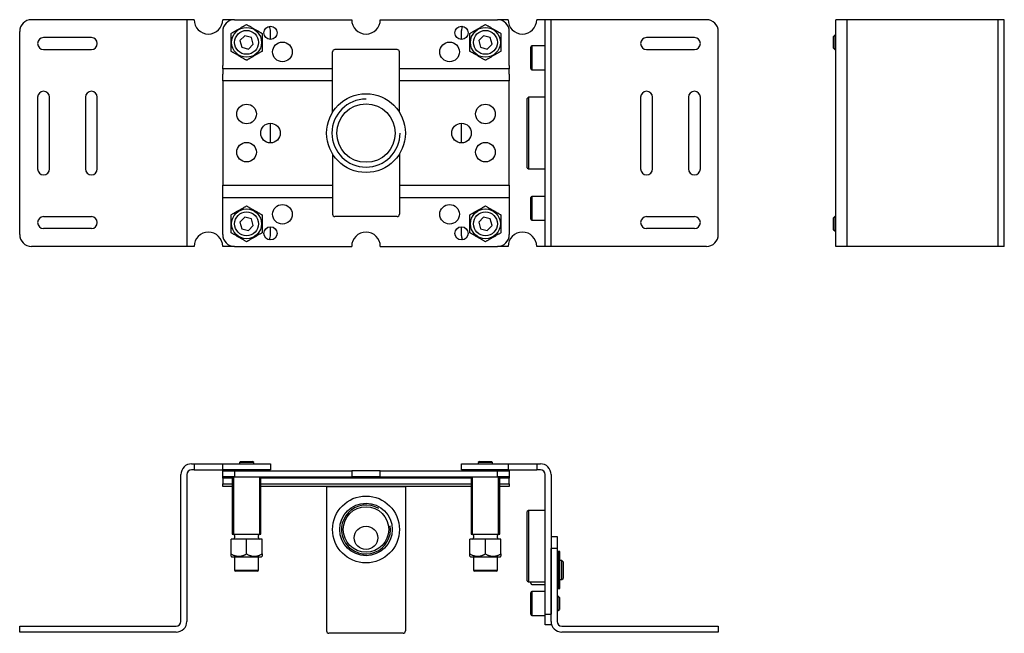
# Model space of a CAD drawing. Extents: x 1306 to 1719, y 1154 to 1411.
import ezdxf

# ---------------------------------------------------------------- set-up
doc = ezdxf.new("R2010")
doc.units = 0
doc.header["$LTSCALE"] = 7
doc.header["$MEASUREMENT"] = 0
doc.layers.get('0').update_dxf_attribs({"color": 2, "linetype": 'CONTINUOUS'})
doc.layers.add('GEV', color=5, linetype='CONTINUOUS')

msp = doc.modelspace()

# ---------------------------------------------------------------- linework, layer by layer
for p, q in [((1379.31, 1410.53), (1311.31, 1410.53)), ((1376.31, 1410.53), (1376.31, 1315.53)), ((1396.31, 1410.53), (1391.31, 1410.53)), ((1396.31, 1410.53), (1445.31, 1410.53)), ((1457.31, 1410.53), (1506.31, 1410.53)), ((1510.81, 1410.53), (1506.31, 1410.53)), ((1593.81, 1410.53), (1522.81, 1410.53)), ((1526.31, 1315.53), (1526.31, 1410.53)), ((1528.81, 1315.53), (1528.81, 1410.53)), ((1648.07, 1315.53), (1648.07, 1410.53)), ((1718.57, 1410.53), (1648.07, 1410.53)), ((1652.57, 1410.53), (1652.57, 1315.53)), ((1716.07, 1315.53), (1716.07, 1410.53)), ((1718.57, 1315.53), (1718.57, 1410.53)), ((1491.31, 1402.28), (1491.31, 1406.03)), ((1306.31, 1320.53), (1306.31, 1405.53)), ((1336.31, 1403.03), (1316.31, 1403.03)), ((1391.31, 1405.53), (1391.31, 1391.35)), ((1400.57, 1403.82), (1398.52, 1401.78)), ((1398.52, 1401.78), (1399.26, 1398.99)), ((1403.36, 1403.06), (1400.57, 1403.82)), ((1404.09, 1400.27), (1403.36, 1403.06)), ((1411.31, 1402.28), (1411.31, 1405.53)), ((1500.57, 1403.82), (1498.52, 1401.78)), ((1498.52, 1401.78), (1499.26, 1398.99)), ((1503.36, 1403.06), (1500.57, 1403.82)), ((1504.09, 1400.27), (1503.36, 1403.06)), ((1511.31, 1391.35), (1511.31, 1405.53)), ((1588.81, 1403.03), (1568.81, 1403.03)), ((1598.81, 1320.53), (1598.81, 1405.53)), ((1647.57, 1404.03), (1647.07, 1403.53)), ((1647.07, 1398.53), (1647.07, 1403.53)), ((1647.57, 1404.03), (1647.57, 1398.03)), ((1648.07, 1404.03), (1647.57, 1404.03)), ((1316.31, 1398.03), (1336.31, 1398.03)), ((1399.26, 1398.99), (1402.05, 1398.24)), ((1402.05, 1398.24), (1404.09, 1400.27)), ((1464.31, 1398.03), (1438.31, 1398.03)), ((1499.26, 1398.99), (1502.05, 1398.24)), ((1502.05, 1398.24), (1504.09, 1400.27)), ((1520.31, 1390.03), (1520.31, 1399.03)), ((1526.31, 1399.53), (1520.81, 1399.53)), ((1568.81, 1398.03), (1588.81, 1398.03)), ((1647.07, 1398.53), (1647.57, 1398.03)), ((1647.57, 1398.03), (1648.07, 1398.03)), ((1437.31, 1371.76), (1437.31, 1397.03)), ((1465.31, 1371.76), (1465.31, 1397.03)), ((1391.31, 1389.94), (1391.31, 1391.35)), ((1437.31, 1389.94), (1391.31, 1389.94)), ((1391.31, 1389.94), (1391.31, 1387.7)), ((1511.31, 1389.94), (1465.31, 1389.94)), ((1511.31, 1391.35), (1511.31, 1389.94)), ((1511.31, 1387.7), (1511.31, 1389.94)), ((1520.81, 1389.53), (1526.31, 1389.53)), ((1391.31, 1384.87), (1391.31, 1387.7)), ((1511.31, 1387.7), (1511.31, 1384.87)), ((1391.31, 1384.87), (1391.31, 1341.18)), ((1437.31, 1384.87), (1391.31, 1384.87)), ((1511.31, 1384.87), (1465.31, 1384.87)), ((1511.31, 1341.18), (1511.31, 1384.87)), ((1313.81, 1378.03), (1313.81, 1348.03)), ((1318.81, 1348.03), (1318.81, 1378.03)), ((1333.81, 1378.03), (1333.81, 1348.03)), ((1338.81, 1348.03), (1338.81, 1378.03)), ((1519.31, 1378.03), (1518.81, 1377.53)), ((1518.81, 1348.53), (1518.81, 1377.53)), ((1526.31, 1378.03), (1519.31, 1378.03)), ((1566.31, 1378.03), (1566.31, 1348.03)), ((1571.31, 1348.03), (1571.31, 1378.03)), ((1586.31, 1378.03), (1586.31, 1348.03)), ((1591.31, 1348.03), (1591.31, 1378.03)), ((1411.31, 1358.93), (1411.31, 1367.13)), ((1491.31, 1358.93), (1491.31, 1367.13)), ((1437.31, 1354.29), (1437.31, 1329.03)), ((1465.31, 1354.29), (1465.31, 1329.03)), ((1518.81, 1348.53), (1519.31, 1348.03)), ((1519.31, 1348.03), (1526.31, 1348.03)), ((1391.31, 1341.18), (1437.31, 1341.18)), ((1391.31, 1338.35), (1391.31, 1341.18)), ((1465.31, 1341.18), (1511.31, 1341.18)), ((1511.31, 1341.18), (1511.31, 1338.35)), ((1391.31, 1336.11), (1391.31, 1338.35)), ((1391.31, 1336.11), (1437.31, 1336.11)), ((1391.31, 1334.7), (1391.31, 1336.11)), ((1465.31, 1336.11), (1511.31, 1336.11)), ((1511.31, 1338.35), (1511.31, 1336.11)), ((1511.31, 1336.11), (1511.31, 1334.7)), ((1520.31, 1327.03), (1520.31, 1336.03)), ((1526.31, 1336.53), (1520.81, 1336.53)), ((1391.31, 1320.53), (1391.31, 1334.7)), ((1511.31, 1334.7), (1511.31, 1320.53)), ((1316.31, 1328.03), (1336.31, 1328.03)), ((1400.57, 1327.82), (1398.52, 1325.78)), ((1403.36, 1327.06), (1400.57, 1327.82)), ((1464.31, 1328.03), (1438.31, 1328.03)), ((1500.57, 1327.82), (1498.52, 1325.78)), ((1503.36, 1327.06), (1500.57, 1327.82)), ((1568.81, 1328.03), (1588.81, 1328.03)), ((1647.57, 1328.03), (1647.07, 1327.53)), ((1647.07, 1322.53), (1647.07, 1327.53)), ((1647.57, 1328.03), (1647.57, 1322.03)), ((1648.07, 1328.03), (1647.57, 1328.03)), ((1398.52, 1325.78), (1399.26, 1322.99)), ((1402.05, 1322.24), (1404.09, 1324.27)), ((1404.09, 1324.27), (1403.36, 1327.06)), ((1411.31, 1320.53), (1411.31, 1323.78)), ((1491.31, 1320.03), (1491.31, 1323.78)), ((1498.52, 1325.78), (1499.26, 1322.99)), ((1502.05, 1322.24), (1504.09, 1324.27)), ((1504.09, 1324.27), (1503.36, 1327.06)), ((1520.81, 1326.53), (1526.31, 1326.53)), ((1336.31, 1323.03), (1316.31, 1323.03)), ((1399.26, 1322.99), (1402.05, 1322.24)), ((1499.26, 1322.99), (1502.05, 1322.24)), ((1588.81, 1323.03), (1568.81, 1323.03)), ((1647.07, 1322.53), (1647.57, 1322.03)), ((1647.57, 1322.03), (1648.07, 1322.03)), ((1379.31, 1315.53), (1311.31, 1315.53)), ((1396.31, 1315.53), (1391.31, 1315.53)), ((1396.31, 1315.53), (1445.31, 1315.53)), ((1457.31, 1315.53), (1506.31, 1315.53)), ((1510.81, 1315.53), (1506.31, 1315.53)), ((1593.81, 1315.53), (1522.81, 1315.53)), ((1718.57, 1315.53), (1648.07, 1315.53)), ((1378.31, 1224.51), (1379.31, 1224.51)), ((1379.31, 1224.51), (1379.31, 1222.01)), ((1379.31, 1224.51), (1391.31, 1224.51)), ((1391.31, 1222.01), (1391.31, 1224.51)), ((1391.31, 1224.51), (1406.31, 1224.51)), ((1398.81, 1225.51), (1398.31, 1225.01)), ((1398.31, 1225.01), (1398.31, 1224.51)), ((1398.81, 1225.51), (1401.96, 1225.51)), ((1401.96, 1225.51), (1403.81, 1225.51)), ((1404.31, 1225.01), (1403.81, 1225.51)), ((1404.31, 1224.51), (1404.31, 1225.01)), ((1406.31, 1224.51), (1411.31, 1224.51)), ((1411.31, 1224.51), (1411.31, 1222.01)), ((1491.31, 1224.51), (1510.81, 1224.51)), ((1491.31, 1222.01), (1491.31, 1224.51)), ((1498.81, 1225.51), (1498.31, 1225.01)), ((1498.31, 1225.01), (1498.31, 1224.51)), ((1498.81, 1225.51), (1503.81, 1225.51)), ((1504.31, 1225.01), (1503.81, 1225.51)), ((1504.31, 1224.51), (1504.31, 1225.01)), ((1510.81, 1224.51), (1510.81, 1222.01)), ((1510.81, 1224.51), (1522.81, 1224.51)), ((1522.81, 1224.51), (1522.81, 1222.01)), ((1522.81, 1224.51), (1524.31, 1224.51)), ((1379.31, 1222.01), (1378.31, 1222.01)), ((1379.31, 1222.01), (1391.31, 1222.01)), ((1406.31, 1222.01), (1391.31, 1222.01)), ((1391.31, 1221.51), (1396.31, 1221.51)), ((1391.31, 1219.01), (1391.31, 1221.51)), ((1395.81, 1222.01), (1395.31, 1221.51)), ((1396.31, 1221.51), (1445.31, 1221.51)), ((1396.31, 1221.51), (1396.31, 1219.01)), ((1411.31, 1222.01), (1406.31, 1222.01)), ((1407.31, 1221.51), (1406.81, 1222.01)), ((1457.31, 1221.51), (1445.31, 1221.51)), ((1445.31, 1221.51), (1445.31, 1219.01)), ((1457.31, 1221.51), (1506.31, 1221.51)), ((1457.31, 1219.01), (1457.31, 1221.51)), ((1510.81, 1222.01), (1491.31, 1222.01)), ((1495.81, 1222.01), (1495.31, 1221.51)), ((1506.31, 1221.51), (1511.31, 1221.51)), ((1506.31, 1219.01), (1506.31, 1221.51)), ((1507.31, 1221.51), (1506.81, 1222.01)), ((1510.81, 1222.01), (1522.81, 1222.01)), ((1511.31, 1221.51), (1511.31, 1219.01)), ((1524.31, 1222.01), (1522.81, 1222.01)), ((1373.81, 1158.51), (1373.81, 1220.01)), ((1376.31, 1220.01), (1376.31, 1158.51)), ((1391.31, 1218.43), (1391.31, 1219.01)), ((1396.31, 1219.01), (1391.31, 1219.01)), ((1391.31, 1218.43), (1391.31, 1216.19)), ((1395.31, 1218.43), (1391.31, 1218.43)), ((1391.31, 1215.01), (1391.31, 1216.19)), ((1391.31, 1216.19), (1395.31, 1216.19)), ((1395.31, 1219.01), (1395.31, 1195.01)), ((1396.31, 1219.01), (1445.31, 1219.01)), ((1407.31, 1195.01), (1407.31, 1219.01)), ((1495.31, 1218.43), (1407.31, 1218.43)), ((1407.31, 1216.19), (1495.31, 1216.19)), ((1457.31, 1219.01), (1445.31, 1219.01)), ((1457.31, 1219.01), (1506.31, 1219.01)), ((1495.31, 1219.01), (1495.31, 1195.01)), ((1511.31, 1219.01), (1506.31, 1219.01)), ((1507.31, 1195.01), (1507.31, 1219.01)), ((1511.31, 1218.43), (1507.31, 1218.43)), ((1507.31, 1216.19), (1511.31, 1216.19)), ((1511.31, 1219.01), (1511.31, 1218.43)), ((1511.31, 1216.19), (1511.31, 1218.43)), ((1511.31, 1216.19), (1511.31, 1215.01)), ((1526.31, 1161.51), (1526.31, 1220.01)), ((1528.81, 1220.01), (1528.81, 1161.51)), ((1395.31, 1215.01), (1391.31, 1215.01)), ((1495.31, 1215.01), (1407.31, 1215.01)), ((1434.81, 1215.01), (1434.81, 1154.51)), ((1434.81, 1215.01), (1467.81, 1215.01)), ((1467.81, 1215.01), (1467.81, 1154.51)), ((1511.31, 1215.01), (1507.31, 1215.01)), ((1519.31, 1205.01), (1518.81, 1204.51)), ((1518.81, 1175.51), (1518.81, 1204.51)), ((1526.31, 1205.01), (1519.31, 1205.01)), ((1401.31, 1193.01), (1394.81, 1193.01)), ((1394.81, 1186.77), (1394.81, 1193.01)), ((1395.31, 1195.01), (1407.31, 1195.01)), ((1396.31, 1194.51), (1396.31, 1193.51)), ((1401.31, 1186.77), (1401.31, 1193.01)), ((1407.81, 1193.01), (1401.31, 1193.01)), ((1406.31, 1193.51), (1406.31, 1194.51)), ((1407.81, 1186.77), (1407.81, 1193.01)), ((1501.31, 1193.01), (1494.81, 1193.01)), ((1494.81, 1186.77), (1494.81, 1193.01)), ((1495.31, 1195.01), (1507.31, 1195.01)), ((1496.31, 1194.51), (1496.31, 1193.51)), ((1501.31, 1186.77), (1501.31, 1193.01)), ((1507.81, 1193.01), (1501.31, 1193.01)), ((1506.31, 1193.51), (1506.31, 1194.51)), ((1507.81, 1186.77), (1507.81, 1193.01)), ((1528.81, 1194.01), (1531.31, 1194.01)), ((1531.31, 1194.01), (1531.31, 1189.01)), ((1528.81, 1158.51), (1528.81, 1189.01)), ((1531.31, 1189.01), (1528.81, 1189.01)), ((1531.31, 1189.01), (1531.31, 1172.76)), ((1532.51, 1187.76), (1531.81, 1187.76)), ((1532.51, 1172.26), (1532.51, 1187.76)), ((1394.81, 1185.76), (1395.06, 1185.51)), ((1395.06, 1185.51), (1407.56, 1185.51)), ((1396.31, 1185.51), (1396.31, 1180.01)), ((1406.31, 1180.01), (1406.31, 1185.51)), ((1407.56, 1185.51), (1407.81, 1185.76)), ((1494.81, 1185.76), (1495.06, 1185.51)), ((1495.06, 1185.51), (1507.56, 1185.51)), ((1496.31, 1185.51), (1496.31, 1180.01)), ((1506.31, 1180.01), (1506.31, 1185.51)), ((1507.56, 1185.51), (1507.81, 1185.76)), ((1533.31, 1184.01), (1532.51, 1184.01)), ((1533.81, 1183.51), (1533.31, 1184.01)), ((1533.81, 1183.51), (1533.81, 1180.01)), ((1405.81, 1179.51), (1396.81, 1179.51)), ((1505.81, 1179.51), (1496.81, 1179.51)), ((1533.81, 1180.01), (1533.81, 1176.51)), ((1518.81, 1175.51), (1519.31, 1175.01)), ((1519.31, 1175.01), (1526.31, 1175.01)), ((1520.31, 1174.51), (1520.31, 1175.01)), ((1532.51, 1176.01), (1533.31, 1176.01)), ((1533.31, 1176.01), (1533.81, 1176.51)), ((1520.81, 1174.01), (1526.31, 1174.01)), ((1526.31, 1171.01), (1520.81, 1171.01)), ((1531.31, 1172.76), (1531.31, 1158.51)), ((1531.81, 1172.26), (1532.51, 1172.26)), ((1520.31, 1166.01), (1520.31, 1170.51)), ((1531.81, 1169.01), (1531.31, 1169.01)), ((1532.31, 1168.51), (1531.81, 1169.01)), ((1532.31, 1168.51), (1532.31, 1163.51)), ((1520.31, 1161.51), (1520.31, 1166.01)), ((1531.31, 1163.01), (1531.81, 1163.01)), ((1531.81, 1163.01), (1532.31, 1163.51)), ((1520.81, 1161.01), (1526.31, 1161.01)), ((1526.31, 1157.01), (1526.31, 1161.51)), ((1526.31, 1161.51), (1528.81, 1161.51)), ((1528.81, 1158.51), (1528.81, 1157.01)), ((1306.31, 1156.51), (1371.81, 1156.51)), ((1306.31, 1154.01), (1306.31, 1156.51)), ((1528.81, 1157.01), (1526.31, 1157.01)), ((1533.31, 1156.51), (1598.81, 1156.51)), ((1598.81, 1156.51), (1598.81, 1154.01)), ((1371.81, 1154.01), (1306.31, 1154.01)), ((1466.81, 1153.51), (1435.81, 1153.51)), ((1598.81, 1154.01), (1533.31, 1154.01))]:
    msp.add_line(p, q)
at = {"color": 1}
for p, q in [((1520.81, 1399.53), (1520.81, 1389.53)), ((1519.31, 1378.03), (1519.31, 1348.03)), ((1520.81, 1336.53), (1520.81, 1326.53)), ((1404.31, 1225.01), (1398.31, 1225.01)), ((1504.31, 1225.01), (1498.31, 1225.01)), ((1519.31, 1205.01), (1519.31, 1175.01)), ((1531.81, 1187.76), (1531.81, 1172.26)), ((1533.31, 1176.01), (1533.31, 1184.01)), ((1396.31, 1180.01), (1406.31, 1180.01)), ((1496.31, 1180.01), (1506.31, 1180.01)), ((1520.81, 1171.01), (1520.81, 1161.01)), ((1531.81, 1163.01), (1531.81, 1169.01))]:
    msp.add_line(p, q, dxfattribs=at)
for centre in [(1401.31, 1401.03), (1501.31, 1401.03), (1401.31, 1325.03), (1501.31, 1325.03)]:
    msp.add_circle(centre, 6.25, dxfattribs=at)
for centre, radius in [((1401.31, 1401.03), 5), ((1411.31, 1405.03), 2.75), ((1491.31, 1405.03), 2.75), ((1501.31, 1401.03), 5), ((1416.31, 1397.03), 4.1), ((1486.31, 1397.03), 4.1), ((1451.31, 1363.03), 16.5), ((1401.31, 1371.03), 4.1), ((1451.31, 1363.03), 12.25), ((1501.31, 1371.03), 4.1), ((1411.31, 1363.03), 4.1), ((1491.31, 1363.03), 4.1), ((1401.31, 1355.03), 4.1), ((1501.31, 1355.03), 4.1), ((1416.31, 1329.03), 4.1), ((1486.31, 1329.03), 4.1), ((1401.31, 1325.03), 5), ((1501.31, 1325.03), 5), ((1411.31, 1321.03), 2.75), ((1491.31, 1321.03), 2.75), ((1451.31, 1197.01), 14), ((1451.31, 1197.01), 11), ((1451.31, 1197.01), 9.5), ((1451.31, 1193.51), 4.91)]:
    msp.add_circle(centre, radius)
for centre, radius, start, end in [((1311.31, 1405.53), 5, 90, 180), ((1385.31, 1410.53), 6, 180, 0), ((1396.31, 1405.53), 5, 90, 180), ((1451.31, 1410.53), 6, 180, 0), ((1506.31, 1405.53), 5, 0, 90), ((1516.81, 1410.53), 6, 180, 0), ((1593.81, 1405.53), 5, 0, 90), ((1406.31, 1405.53), 5, 0, 26.1307), ((1495.81, 1406.03), 4.5, 157.4147, 180), ((1316.31, 1400.53), 2.5, 90, 270), ((1336.31, 1400.53), 2.5, 270, 90), ((1568.81, 1400.53), 2.5, 90, 270), ((1588.81, 1400.53), 2.5, 270, 90), ((1438.31, 1397.03), 1, 90, 180), ((1464.31, 1397.03), 1, 0, 90), ((1520.81, 1399.03), 0.5, 90, 180), ((1520.81, 1390.03), 0.5, 180, 270), ((1316.31, 1378.03), 2.5, 0, 180), ((1336.31, 1378.03), 2.5, 0, 180), ((1568.81, 1378.03), 2.5, 0, 180), ((1588.81, 1378.03), 2.5, 0, 180), ((1316.31, 1348.03), 2.5, 180, 0), ((1336.31, 1348.03), 2.5, 180, 0), ((1568.81, 1348.03), 2.5, 180, 0), ((1588.81, 1348.03), 2.5, 180, 0), ((1520.81, 1336.03), 0.5, 90, 180), ((1316.31, 1325.53), 2.5, 90, 270), ((1336.31, 1325.53), 2.5, 270, 90), ((1438.31, 1329.03), 1, 180, 270), ((1464.31, 1329.03), 1, 270, 0), ((1568.81, 1325.53), 2.5, 90, 270), ((1588.81, 1325.53), 2.5, 270, 90), ((1520.81, 1327.03), 0.5, 180, 270), ((1311.31, 1320.53), 5, 180, 270), ((1385.31, 1315.53), 6, 0, 180), ((1396.31, 1320.53), 5, 180, 270), ((1406.31, 1320.53), 5, 333.8693, 0), ((1451.31, 1315.53), 6, 0, 180), ((1495.81, 1320.03), 4.5, 180, 202.5853), ((1506.31, 1320.53), 5, 270, 0), ((1516.81, 1315.53), 6, 0, 180), ((1593.81, 1320.53), 5, 270, 0), ((1378.31, 1220.01), 4.5, 90, 180), ((1524.31, 1220.01), 4.5, 0, 90), ((1378.31, 1220.01), 2, 90, 180), ((1524.31, 1220.01), 2, 0, 90), ((1395.81, 1194.51), 0.5, 0, 90), ((1395.81, 1193.51), 0.5, 270, 0), ((1406.81, 1194.51), 0.5, 90, 180), ((1406.81, 1193.51), 0.5, 180, 270), ((1495.81, 1194.51), 0.5, 0, 90), ((1495.81, 1193.51), 0.5, 270, 0), ((1506.81, 1194.51), 0.5, 90, 180), ((1506.81, 1193.51), 0.5, 180, 270), ((1531.81, 1187.26), 0.5, 90, 180), ((1396.81, 1180.01), 0.5, 180, 270), ((1405.81, 1180.01), 0.5, 270, 0), ((1496.81, 1180.01), 0.5, 180, 270), ((1505.81, 1180.01), 0.5, 270, 0), ((1520.81, 1174.51), 0.5, 180, 270), ((1520.81, 1170.51), 0.5, 90, 180), ((1531.81, 1172.76), 0.5, 180, 270), ((1371.81, 1158.51), 4.5, 270, 0), ((1371.81, 1158.51), 2, 270, 0), ((1520.81, 1161.51), 0.5, 180, 270), ((1533.31, 1158.51), 4.5, 180, 270), ((1533.31, 1158.51), 2, 180, 270), ((1435.81, 1154.51), 1, 180, 270), ((1466.81, 1154.51), 1, 270, 0)]:
    msp.add_arc(centre, radius, start, end)
for points, knots in [([(1394.81, 1404.78), (1394.96, 1404.86), (1395.25, 1405.03), (1395.7, 1405.29), (1396.17, 1405.56), (1396.65, 1405.84), (1397.15, 1406.13), (1397.66, 1406.42), (1398.17, 1406.72), (1398.7, 1407.03), (1399.23, 1407.33), (1399.71, 1407.61), (1400.15, 1407.86), (1400.54, 1408.09), (1400.93, 1408.31), (1401.18, 1408.46), (1401.31, 1408.53)], [0, 0, 0, 0, 0.072035, 0.144102, 0.216104, 0.290675, 0.365339, 0.43986, 0.516667, 0.593479, 0.672833, 0.752205, 0.813871, 0.875543, 0.93777, 1, 1, 1, 1]), ([(1401.31, 1408.53), (1401.46, 1408.45), (1401.75, 1408.28), (1402.2, 1408.02), (1402.67, 1407.75), (1403.15, 1407.47), (1403.65, 1407.18), (1404.16, 1406.89), (1404.67, 1406.59), (1405.2, 1406.29), (1405.73, 1405.98), (1406.21, 1405.7), (1406.65, 1405.45), (1407.04, 1405.22), (1407.43, 1405), (1407.68, 1404.85), (1407.81, 1404.78)], [0, 0, 0, 0, 0.072036, 0.144103, 0.216103, 0.290676, 0.365339, 0.439858, 0.516667, 0.593478, 0.672832, 0.752205, 0.813871, 0.875543, 0.937769, 1, 1, 1, 1]), ([(1494.81, 1404.78), (1494.96, 1404.86), (1495.25, 1405.03), (1495.7, 1405.29), (1496.17, 1405.56), (1496.65, 1405.84), (1497.15, 1406.13), (1497.66, 1406.42), (1498.17, 1406.72), (1498.7, 1407.03), (1499.23, 1407.33), (1499.71, 1407.61), (1500.15, 1407.86), (1500.54, 1408.09), (1500.93, 1408.31), (1501.18, 1408.46), (1501.31, 1408.53)], [0, 0, 0, 0, 0.072035, 0.144102, 0.216103, 0.290676, 0.365339, 0.439859, 0.516668, 0.593479, 0.672832, 0.752206, 0.813871, 0.875544, 0.93777, 1, 1, 1, 1]), ([(1501.31, 1408.53), (1501.46, 1408.45), (1501.75, 1408.28), (1502.2, 1408.02), (1502.67, 1407.75), (1503.15, 1407.47), (1503.65, 1407.18), (1504.16, 1406.89), (1504.67, 1406.59), (1505.2, 1406.29), (1505.73, 1405.98), (1506.21, 1405.7), (1506.65, 1405.45), (1507.04, 1405.22), (1507.43, 1405), (1507.68, 1404.85), (1507.81, 1404.78)], [0, 0, 0, 0, 0.072035, 0.144102, 0.216103, 0.290675, 0.365339, 0.439859, 0.516667, 0.593478, 0.672832, 0.752205, 0.813871, 0.875544, 0.937769, 1, 1, 1, 1]), ([(1394.81, 1397.27), (1394.81, 1397.49), (1394.81, 1397.93), (1394.81, 1398.58), (1394.81, 1399.23), (1394.81, 1399.88), (1394.81, 1400.54), (1394.81, 1401.21), (1394.81, 1401.89), (1394.81, 1402.58), (1394.81, 1403.25), (1394.81, 1403.84), (1394.81, 1404.34), (1394.81, 1404.63), (1394.81, 1404.78)], [0, 0, 0, 0, 0.09242, 0.184815, 0.269, 0.353513, 0.437911, 0.521938, 0.610309, 0.699071, 0.787991, 0.876578, 0.938287, 1, 1, 1, 1]), ([(1407.81, 1404.78), (1407.81, 1404.63), (1407.81, 1404.34), (1407.81, 1403.84), (1407.81, 1403.25), (1407.81, 1402.58), (1407.81, 1401.89), (1407.81, 1401.21), (1407.81, 1400.54), (1407.81, 1399.88), (1407.81, 1399.23), (1407.81, 1398.58), (1407.81, 1397.93), (1407.81, 1397.49), (1407.81, 1397.27)], [0, 0, 0, 0, 0.061713, 0.123422, 0.212009, 0.300929, 0.389691, 0.478062, 0.562089, 0.646487, 0.731, 0.815185, 0.90758, 1, 1, 1, 1]), ([(1494.81, 1397.27), (1494.81, 1397.49), (1494.81, 1397.93), (1494.81, 1398.58), (1494.81, 1399.23), (1494.81, 1399.88), (1494.81, 1400.54), (1494.81, 1401.21), (1494.81, 1401.89), (1494.81, 1402.58), (1494.81, 1403.25), (1494.81, 1403.84), (1494.81, 1404.34), (1494.81, 1404.63), (1494.81, 1404.78)], [0, 0, 0, 0, 0.09242, 0.184815, 0.269, 0.353513, 0.437911, 0.521938, 0.610309, 0.699071, 0.787991, 0.876578, 0.938287, 1, 1, 1, 1]), ([(1507.81, 1404.78), (1507.81, 1404.63), (1507.81, 1404.34), (1507.81, 1403.84), (1507.81, 1403.25), (1507.81, 1402.58), (1507.81, 1401.89), (1507.81, 1401.21), (1507.81, 1400.54), (1507.81, 1399.88), (1507.81, 1399.23), (1507.81, 1398.58), (1507.81, 1397.93), (1507.81, 1397.49), (1507.81, 1397.27)], [0, 0, 0, 0, 0.061713, 0.123422, 0.212009, 0.300929, 0.389691, 0.478062, 0.562089, 0.646487, 0.731, 0.815185, 0.90758, 1, 1, 1, 1]), ([(1401.31, 1393.52), (1401.16, 1393.61), (1400.87, 1393.78), (1400.42, 1394.04), (1399.95, 1394.31), (1399.47, 1394.58), (1398.97, 1394.87), (1398.46, 1395.16), (1397.95, 1395.46), (1397.42, 1395.77), (1396.89, 1396.07), (1396.41, 1396.35), (1395.97, 1396.6), (1395.58, 1396.83), (1395.19, 1397.05), (1394.94, 1397.2), (1394.81, 1397.27)], [0, 0, 0, 0, 0.072035, 0.144102, 0.216104, 0.290675, 0.365339, 0.439859, 0.516667, 0.593478, 0.672833, 0.752207, 0.813871, 0.875545, 0.937769, 1, 1, 1, 1]), ([(1407.81, 1397.27), (1407.66, 1397.19), (1407.37, 1397.02), (1406.92, 1396.76), (1406.45, 1396.49), (1405.97, 1396.21), (1405.47, 1395.92), (1404.96, 1395.63), (1404.45, 1395.33), (1403.92, 1395.03), (1403.39, 1394.72), (1402.91, 1394.44), (1402.47, 1394.19), (1402.08, 1393.96), (1401.69, 1393.74), (1401.44, 1393.59), (1401.31, 1393.52)], [0, 0, 0, 0, 0.072035, 0.144103, 0.216103, 0.290676, 0.365339, 0.439859, 0.516667, 0.593479, 0.672832, 0.752206, 0.813871, 0.875543, 0.937769, 1, 1, 1, 1]), ([(1501.31, 1393.52), (1501.16, 1393.61), (1500.87, 1393.78), (1500.42, 1394.04), (1499.95, 1394.31), (1499.47, 1394.58), (1498.97, 1394.87), (1498.46, 1395.16), (1497.95, 1395.46), (1497.42, 1395.77), (1496.89, 1396.07), (1496.41, 1396.35), (1495.97, 1396.6), (1495.58, 1396.83), (1495.19, 1397.05), (1494.94, 1397.2), (1494.81, 1397.27)], [0, 0, 0, 0, 0.072035, 0.144103, 0.216104, 0.290676, 0.365339, 0.439859, 0.516668, 0.593478, 0.672832, 0.752206, 0.813871, 0.875544, 0.937769, 1, 1, 1, 1]), ([(1507.81, 1397.27), (1507.66, 1397.19), (1507.37, 1397.02), (1506.92, 1396.76), (1506.45, 1396.49), (1505.97, 1396.21), (1505.47, 1395.92), (1504.96, 1395.63), (1504.45, 1395.33), (1503.92, 1395.03), (1503.39, 1394.72), (1502.91, 1394.44), (1502.47, 1394.19), (1502.08, 1393.96), (1501.69, 1393.74), (1501.44, 1393.59), (1501.31, 1393.52)], [0, 0, 0, 0, 0.072035, 0.144103, 0.216104, 0.290676, 0.365339, 0.439859, 0.516668, 0.593479, 0.672832, 0.752206, 0.813871, 0.875544, 0.937769, 1, 1, 1, 1]), ([(1394.81, 1328.78), (1394.96, 1328.86), (1395.25, 1329.03), (1395.7, 1329.29), (1396.17, 1329.56), (1396.65, 1329.84), (1397.15, 1330.13), (1397.66, 1330.42), (1398.17, 1330.72), (1398.7, 1331.03), (1399.23, 1331.33), (1399.71, 1331.61), (1400.15, 1331.86), (1400.54, 1332.09), (1400.93, 1332.31), (1401.18, 1332.46), (1401.31, 1332.53)], [0, 0, 0, 0, 0.072035, 0.144102, 0.216104, 0.290675, 0.365339, 0.439859, 0.516667, 0.593479, 0.672833, 0.752205, 0.813871, 0.875543, 0.937769, 1, 1, 1, 1]), ([(1401.31, 1332.53), (1401.46, 1332.45), (1401.75, 1332.28), (1402.2, 1332.02), (1402.67, 1331.75), (1403.15, 1331.47), (1403.65, 1331.18), (1404.16, 1330.89), (1404.67, 1330.59), (1405.2, 1330.29), (1405.73, 1329.98), (1406.21, 1329.7), (1406.65, 1329.45), (1407.04, 1329.22), (1407.43, 1329), (1407.68, 1328.85), (1407.81, 1328.78)], [0, 0, 0, 0, 0.072036, 0.144103, 0.216103, 0.290676, 0.365339, 0.439859, 0.516667, 0.593478, 0.672832, 0.752206, 0.813871, 0.875543, 0.937769, 1, 1, 1, 1]), ([(1494.81, 1328.78), (1494.96, 1328.86), (1495.25, 1329.03), (1495.7, 1329.29), (1496.17, 1329.56), (1496.65, 1329.84), (1497.15, 1330.13), (1497.66, 1330.42), (1498.17, 1330.72), (1498.7, 1331.03), (1499.23, 1331.33), (1499.71, 1331.61), (1500.15, 1331.86), (1500.54, 1332.09), (1500.93, 1332.31), (1501.18, 1332.46), (1501.31, 1332.53)], [0, 0, 0, 0, 0.072035, 0.144102, 0.216103, 0.290676, 0.365339, 0.439859, 0.516667, 0.593478, 0.672832, 0.752206, 0.813871, 0.875543, 0.937769, 1, 1, 1, 1]), ([(1501.31, 1332.53), (1501.46, 1332.45), (1501.75, 1332.28), (1502.2, 1332.02), (1502.67, 1331.75), (1503.15, 1331.47), (1503.65, 1331.18), (1504.16, 1330.89), (1504.67, 1330.59), (1505.2, 1330.29), (1505.73, 1329.98), (1506.21, 1329.7), (1506.65, 1329.45), (1507.04, 1329.22), (1507.43, 1329), (1507.68, 1328.85), (1507.81, 1328.78)], [0, 0, 0, 0, 0.072035, 0.144102, 0.216103, 0.290676, 0.365339, 0.439859, 0.516667, 0.593478, 0.672832, 0.752206, 0.813871, 0.875543, 0.937769, 1, 1, 1, 1]), ([(1394.81, 1321.27), (1394.81, 1321.49), (1394.81, 1321.93), (1394.81, 1322.58), (1394.81, 1323.23), (1394.81, 1323.88), (1394.81, 1324.54), (1394.81, 1325.21), (1394.81, 1325.89), (1394.81, 1326.58), (1394.81, 1327.25), (1394.81, 1327.84), (1394.81, 1328.34), (1394.81, 1328.63), (1394.81, 1328.78)], [0, 0, 0, 0, 0.09242, 0.184816, 0.269, 0.353513, 0.437912, 0.521938, 0.610309, 0.699071, 0.787991, 0.876579, 0.938287, 1, 1, 1, 1]), ([(1407.81, 1328.78), (1407.81, 1328.63), (1407.81, 1328.34), (1407.81, 1327.84), (1407.81, 1327.25), (1407.81, 1326.58), (1407.81, 1325.89), (1407.81, 1325.21), (1407.81, 1324.54), (1407.81, 1323.88), (1407.81, 1323.23), (1407.81, 1322.58), (1407.81, 1321.93), (1407.81, 1321.49), (1407.81, 1321.27)], [0, 0, 0, 0, 0.061713, 0.123421, 0.212009, 0.300929, 0.389691, 0.478062, 0.562088, 0.646487, 0.731, 0.815184, 0.90758, 1, 1, 1, 1]), ([(1494.81, 1321.27), (1494.81, 1321.49), (1494.81, 1321.93), (1494.81, 1322.58), (1494.81, 1323.23), (1494.81, 1323.88), (1494.81, 1324.54), (1494.81, 1325.21), (1494.81, 1325.89), (1494.81, 1326.58), (1494.81, 1327.25), (1494.81, 1327.84), (1494.81, 1328.34), (1494.81, 1328.63), (1494.81, 1328.78)], [0, 0, 0, 0, 0.09242, 0.184816, 0.269, 0.353513, 0.437912, 0.521938, 0.610309, 0.699071, 0.787991, 0.876579, 0.938287, 1, 1, 1, 1]), ([(1507.81, 1328.78), (1507.81, 1328.63), (1507.81, 1328.34), (1507.81, 1327.84), (1507.81, 1327.25), (1507.81, 1326.58), (1507.81, 1325.89), (1507.81, 1325.21), (1507.81, 1324.54), (1507.81, 1323.88), (1507.81, 1323.23), (1507.81, 1322.58), (1507.81, 1321.93), (1507.81, 1321.49), (1507.81, 1321.27)], [0, 0, 0, 0, 0.061713, 0.123421, 0.212009, 0.300929, 0.389691, 0.478062, 0.562088, 0.646487, 0.731, 0.815184, 0.90758, 1, 1, 1, 1]), ([(1401.31, 1317.52), (1401.16, 1317.61), (1400.87, 1317.78), (1400.42, 1318.04), (1399.95, 1318.31), (1399.47, 1318.58), (1398.97, 1318.87), (1398.46, 1319.16), (1397.95, 1319.46), (1397.42, 1319.77), (1396.89, 1320.07), (1396.41, 1320.35), (1395.97, 1320.6), (1395.58, 1320.83), (1395.19, 1321.05), (1394.94, 1321.2), (1394.81, 1321.27)], [0, 0, 0, 0, 0.072035, 0.144102, 0.216104, 0.290675, 0.365339, 0.439859, 0.516667, 0.593479, 0.672833, 0.752207, 0.813871, 0.875545, 0.937769, 1, 1, 1, 1]), ([(1407.81, 1321.27), (1407.66, 1321.19), (1407.37, 1321.02), (1406.92, 1320.76), (1406.45, 1320.49), (1405.97, 1320.21), (1405.47, 1319.92), (1404.96, 1319.63), (1404.45, 1319.33), (1403.92, 1319.03), (1403.39, 1318.72), (1402.91, 1318.44), (1402.47, 1318.19), (1402.08, 1317.96), (1401.69, 1317.74), (1401.44, 1317.59), (1401.31, 1317.52)], [0, 0, 0, 0, 0.072035, 0.144103, 0.216103, 0.290676, 0.365339, 0.439859, 0.516667, 0.593478, 0.672832, 0.752206, 0.813871, 0.875543, 0.937769, 1, 1, 1, 1]), ([(1501.31, 1317.52), (1501.16, 1317.61), (1500.87, 1317.78), (1500.42, 1318.04), (1499.95, 1318.31), (1499.47, 1318.58), (1498.97, 1318.87), (1498.46, 1319.16), (1497.95, 1319.46), (1497.42, 1319.77), (1496.89, 1320.07), (1496.41, 1320.35), (1495.97, 1320.6), (1495.58, 1320.83), (1495.19, 1321.05), (1494.94, 1321.2), (1494.81, 1321.27)], [0, 0, 0, 0, 0.072035, 0.144102, 0.216103, 0.290676, 0.365339, 0.439859, 0.516667, 0.593478, 0.672832, 0.752206, 0.813871, 0.875543, 0.937769, 1, 1, 1, 1]), ([(1507.81, 1321.27), (1507.66, 1321.19), (1507.37, 1321.02), (1506.92, 1320.76), (1506.45, 1320.49), (1505.97, 1320.21), (1505.47, 1319.92), (1504.96, 1319.63), (1504.45, 1319.33), (1503.92, 1319.03), (1503.39, 1318.72), (1502.91, 1318.44), (1502.47, 1318.19), (1502.08, 1317.96), (1501.69, 1317.74), (1501.44, 1317.59), (1501.31, 1317.52)], [0, 0, 0, 0, 0.072035, 0.144102, 0.216103, 0.290676, 0.365339, 0.439859, 0.516667, 0.593478, 0.672832, 0.752206, 0.813871, 0.875543, 0.93777, 1, 1, 1, 1]), ([(1394.81, 1185.77), (1394.81, 1185.77), (1394.81, 1185.76), (1394.81, 1185.81), (1394.81, 1185.93), (1394.81, 1186.12), (1394.81, 1186.34), (1394.81, 1186.56), (1394.81, 1186.7), (1394.81, 1186.77)], [0, 0, 0, 0, 0.043857, 0.21808, 0.392347, 0.572731, 0.753178, 0.876488, 1, 1, 1, 1]), ([(1394.81, 1186.77), (1394.96, 1186.69), (1395.25, 1186.52), (1395.7, 1186.31), (1396.17, 1186.11), (1396.65, 1185.96), (1397.15, 1185.84), (1397.66, 1185.77), (1398.17, 1185.76), (1398.7, 1185.8), (1399.23, 1185.89), (1399.71, 1186.03), (1400.15, 1186.19), (1400.54, 1186.36), (1400.93, 1186.56), (1401.18, 1186.7), (1401.31, 1186.77)], [0, 0, 0, 0, 0.072035, 0.144102, 0.216104, 0.290675, 0.365339, 0.43986, 0.516667, 0.593479, 0.672833, 0.752205, 0.813871, 0.875543, 0.93777, 1, 1, 1, 1]), ([(1401.31, 1186.77), (1401.46, 1186.69), (1401.75, 1186.52), (1402.2, 1186.31), (1402.67, 1186.11), (1403.15, 1185.96), (1403.65, 1185.84), (1404.16, 1185.77), (1404.67, 1185.76), (1405.2, 1185.8), (1405.73, 1185.89), (1406.21, 1186.03), (1406.65, 1186.19), (1407.04, 1186.36), (1407.43, 1186.56), (1407.68, 1186.7), (1407.81, 1186.77)], [0, 0, 0, 0, 0.072036, 0.144103, 0.216103, 0.290676, 0.365339, 0.439858, 0.516667, 0.593478, 0.672832, 0.752205, 0.813871, 0.875543, 0.937769, 1, 1, 1, 1]), ([(1407.81, 1186.77), (1407.81, 1186.7), (1407.81, 1186.56), (1407.81, 1186.34), (1407.81, 1186.13), (1407.81, 1185.94), (1407.81, 1185.81), (1407.81, 1185.76), (1407.81, 1185.77), (1407.81, 1185.77)], [0, 0, 0, 0, 0.123318, 0.246822, 0.421499, 0.596122, 0.776154, 0.956139, 1, 1, 1, 1]), ([(1494.81, 1186.77), (1494.96, 1186.69), (1495.25, 1186.52), (1495.7, 1186.31), (1496.17, 1186.11), (1496.65, 1185.96), (1497.15, 1185.84), (1497.66, 1185.77), (1498.17, 1185.76), (1498.7, 1185.8), (1499.23, 1185.89), (1499.71, 1186.03), (1500.15, 1186.19), (1500.54, 1186.36), (1500.93, 1186.56), (1501.18, 1186.7), (1501.31, 1186.77)], [0, 0, 0, 0, 0.072035, 0.144102, 0.216103, 0.290676, 0.365339, 0.439859, 0.516668, 0.593479, 0.672832, 0.752206, 0.813871, 0.875544, 0.93777, 1, 1, 1, 1]), ([(1494.81, 1185.77), (1494.81, 1185.77), (1494.81, 1185.76), (1494.81, 1185.81), (1494.81, 1185.93), (1494.81, 1186.12), (1494.81, 1186.34), (1494.81, 1186.56), (1494.81, 1186.7), (1494.81, 1186.77)], [0, 0, 0, 0, 0.043857, 0.21808, 0.392347, 0.572731, 0.753178, 0.876488, 1, 1, 1, 1]), ([(1501.31, 1186.77), (1501.46, 1186.69), (1501.75, 1186.52), (1502.2, 1186.31), (1502.67, 1186.11), (1503.15, 1185.96), (1503.65, 1185.84), (1504.16, 1185.77), (1504.67, 1185.76), (1505.2, 1185.8), (1505.73, 1185.89), (1506.21, 1186.03), (1506.65, 1186.19), (1507.04, 1186.36), (1507.43, 1186.56), (1507.68, 1186.7), (1507.81, 1186.77)], [0, 0, 0, 0, 0.072035, 0.144102, 0.216103, 0.290675, 0.365339, 0.439859, 0.516667, 0.593478, 0.672832, 0.752205, 0.813871, 0.875544, 0.937769, 1, 1, 1, 1]), ([(1507.81, 1186.77), (1507.81, 1186.7), (1507.81, 1186.56), (1507.81, 1186.34), (1507.81, 1186.13), (1507.81, 1185.94), (1507.81, 1185.81), (1507.81, 1185.76), (1507.81, 1185.77), (1507.81, 1185.77)], [0, 0, 0, 0, 0.123318, 0.246822, 0.421499, 0.596122, 0.776154, 0.956139, 1, 1, 1, 1])]:
    msp.add_open_spline(points, degree=3, knots=knots)
at = {"layer": 'GEV'}
for p, q in [((1395.81, 1219.01), (1395.81, 1195.01)), ((1406.81, 1195.01), (1406.81, 1219.01)), ((1495.81, 1219.01), (1495.81, 1195.01)), ((1506.81, 1195.01), (1506.81, 1219.01))]:
    msp.add_line(p, q, dxfattribs=at)
for centre, radius, start, end in [((1451.31, 1363.03), 14.25, 90, 0), ((1451.31, 1197.01), 10.25, 58.4453, 8.9061)]:
    msp.add_arc(centre, radius, start, end, dxfattribs=at)

doc.saveas('drawing.dxf')
